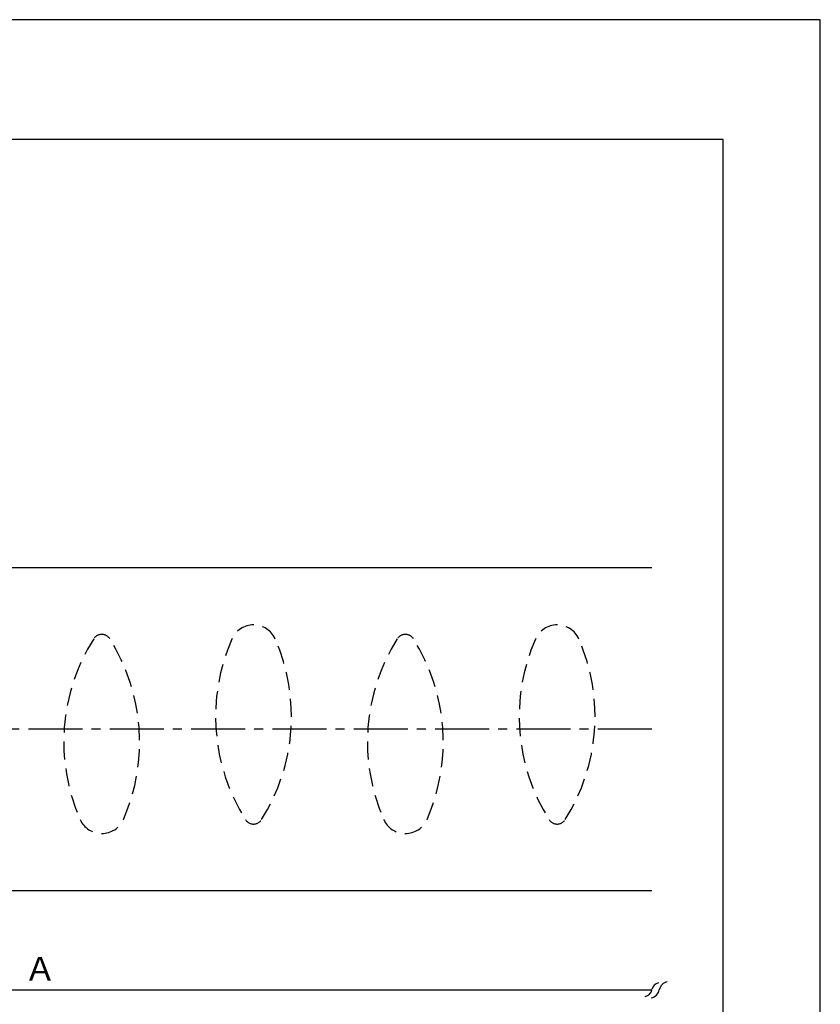
# Model space of a CAD drawing. Extents: x 0 to 210, y 0 to 297.
# Drawn here: x 126 to 210, y 193 to 297 of the extents above; entities that cross this region are included whole.
import ezdxf

# ---------------------------------------------------------------- set-up
doc = ezdxf.new("R2010")
doc.units = 0
doc.header["$LTSCALE"] = 0.3
doc.linetypes.add('CENTER2', pattern=[28.575, 19.05, -3.175, 3.175, -3.175])
doc.linetypes.add('HIDDEN', pattern=[9.525, 6.35, -3.175])
doc.layers.get('0').update_dxf_attribs({"linetype": 'CONTINUOUS'})
doc.layers.get('DEFPOINTS').update_dxf_attribs({"linetype": 'CONTINUOUS'})
for name, color, linetype in [('CENTER', 6, 'CENTER2'), ('DIMPLE', 2, 'CONTINUOUS'), ('DIMS', 1, 'CONTINUOUS'), ('KASAGI', 7, 'CONTINUOUS'), ('TITLE', 7, 'CONTINUOUS')]:
    doc.layers.add(name, color=color, linetype=linetype)
doc.styles.add('DIMS', font='romans.shx', dxfattribs={"width": 0.75, "bigfont": 'bigfont.shx'})
doc.dimstyles.new('DIMS', dxfattribs={"dimscale": 0, "dimtxt": 2.5, "dimasz": 2, "dimexe": 1.25, "dimexo": 1.25, "dimtad": 1, "dimtxsty": 'DIMS', "dimcen": 0, "dimclrt": 7, "dimazin": 3, "dimtfac": 1, "dimtmove": 0, "dimatfit": 3})

# ---------------------------------------------------------------- blocks, each defined once
blk = doc.blocks.new('_INTEGRAL')
at = {"color": 0, "linetype": 'BYBLOCK'}
for centre, start, end in [((0.445, -0.091), 102, 168), ((-0.445, 0.091), 282, 348)]:
    blk.add_arc(centre, 0.454, start, end, dxfattribs=at)
blk = doc.blocks.new('*D2')
at = {"layer": 'DEFPOINTS', "color": 0}
for p in [(192.25, 205.19), (61.3, 198.12), (192.25, 194.72)]:
    blk.add_point(p, dxfattribs=at)
at = {"layer": 'DIMS', "color": 0}
for p, q in [((61.3, 196.87), (61.3, 193.47)), ((63.3, 194.72), (192.25, 194.72))]:
    blk.add_line(p, q, dxfattribs=at)
blk.add_solid([(63.3, 195.05), (63.3, 194.39), (61.3, 194.72)], dxfattribs=at)
at = {"layer": 'DIMS', "color": 0, "xscale": 2, "yscale": 2, "zscale": 2}
blk.add_blockref('_INTEGRAL', (192.25, 194.72), dxfattribs=at)
at = {"layer": 'DIMS', "color": 7, "insert": (127.77, 196.6), "char_height": 2.5, "attachment_point": 5, "style": 'DIMS'}
blk.add_mtext('Ａ', dxfattribs=at)

msp = doc.modelspace()

# ---------------------------------------------------------------- linework, layer by layer
at = {"layer": 'CENTER'}
msp.add_line((192.25, 222.185), (33.36, 222.185), dxfattribs=at)
at = {"layer": 'DEFPOINTS'}
msp.add_lwpolyline([(0, 0), (210, 0), (210, 297), (0, 297)], close=True, dxfattribs=at)
at = {"layer": 'DIMPLE', "linetype": 'HIDDEN'}
for centre, radius, start, end in [((150.263, 230.685), 2.5, 23.6719, 156.3281), ((182.263, 230.685), 2.5, 23.6719, 156.3281), ((150.59, 220.843), 20.327, 147.64832, 203.6719), ((134.263, 231.185), 1, 32.35168, 147.64832), ((117.935, 220.843), 20.327, 336.3281, 32.35168), ((166.59, 223.527), 20.327, 156.3281, 212.35168), ((133.935, 223.527), 20.327, 327.64832, 23.6719), ((182.59, 220.843), 20.327, 147.64832, 203.6719), ((166.263, 231.185), 1, 32.35168, 147.64832), ((149.935, 220.843), 20.327, 336.3281, 32.35168), ((198.59, 223.527), 20.327, 156.3281, 212.35168), ((165.935, 223.527), 20.327, 327.64832, 23.6719), ((134.263, 213.685), 2.5, 203.6719, 336.3281), ((150.263, 213.185), 1, 212.35168, 327.64832), ((166.263, 213.685), 2.5, 203.6719, 336.3281), ((182.263, 213.185), 1, 212.35168, 327.64832)]:
    msp.add_arc(centre, radius, start, end, dxfattribs=at)
at = {"layer": 'KASAGI'}
for p, q in [((192.25, 239.185), (111.796, 239.185)), ((111.796, 205.185), (192.25, 205.185))]:
    msp.add_line(p, q, dxfattribs=at)
at = {"layer": 'TITLE'}
msp.add_lwpolyline([(20, 12.625), (199.75, 12.625), (199.75, 284.375), (20, 284.375)], close=True, dxfattribs=at)

# ---------------------------------------------------------------- block references
at = {"layer": 'DIMS', "xscale": 2.400000000000006, "yscale": 2.400000000000006, "zscale": 2.400000000000006}
msp.add_blockref('_INTEGRAL', (193.028, 194.709), dxfattribs=at)

# ---------------------------------------------------------------- dimensions: what is measured, and where the dimension line sits
at = {"layer": 'DIMS'}
dim = msp.add_linear_dim(base=(192.25, 194.721), p1=(61.296, 198.122), p2=(192.25, 205.185), text='Ａ', dimstyle='DIMS', override={"dimscale": 1, "dimblk2": 'INTEGRAL', "dimsah": 1, "dimse2": 1}, dxfattribs=at)
dim.commit()
dim.dimension.update_dxf_attribs({"geometry": '*D2', "text_midpoint": (127.773, 196.596)})

doc.saveas('drawing.dxf')
